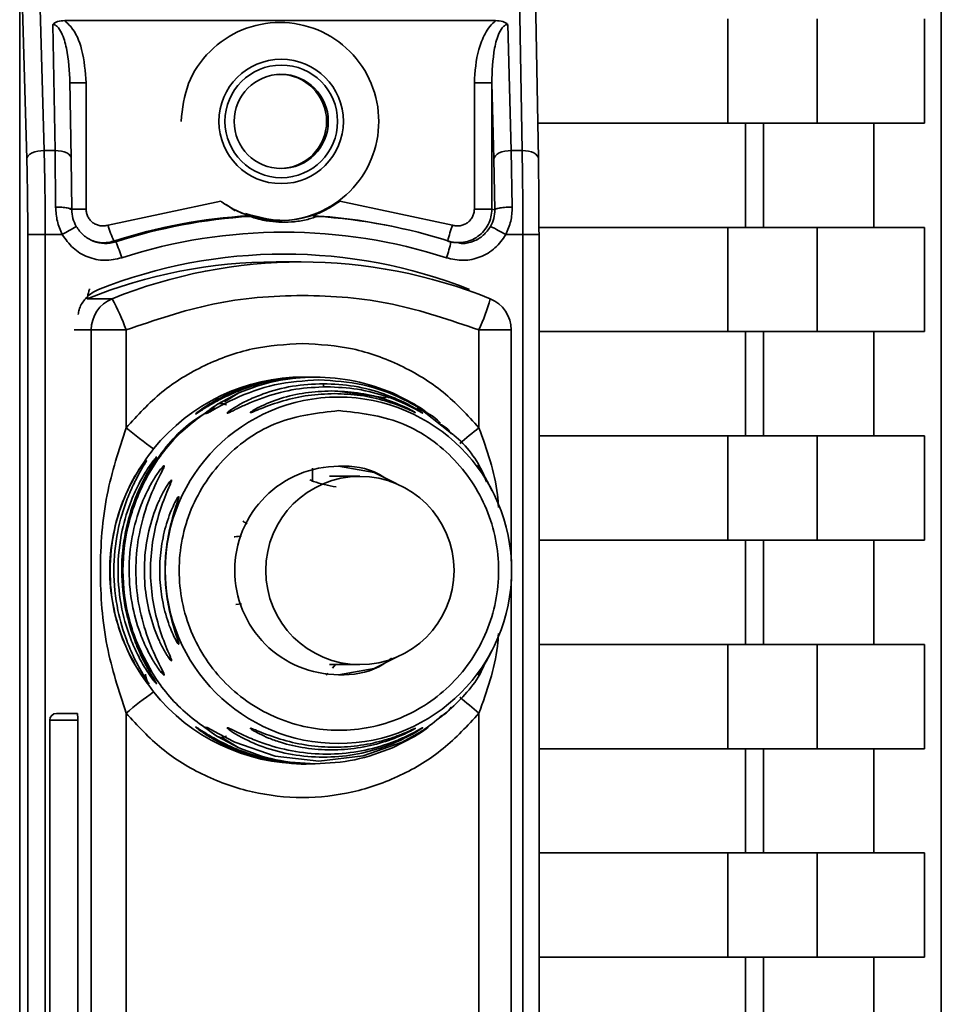
# Paper-space layout 'Blatt3' of a CAD drawing. Units: millimetres. Extents: x 0 to 8400, y 0 to 5940.
# Drawn here: x 3145 to 3223, y 3818 to 3902 of the extents above; entities that cross this region are included whole.
import ezdxf

# ---------------------------------------------------------------- set-up
doc = ezdxf.new("R2010")
doc.units = ezdxf.units.MM

psp = doc.layouts.new('Blatt3')

# ---------------------------------------------------------------- linework, layer by layer
at = {"color": 7, "linetype": 'Continuous', "lineweight": 35, "ltscale": 20}
for p, q in [((3222.918, 3944.45), (3222.918, 3620.446)), ((3146.041, 3914.735), (3146.703, 3890.832)), ((3186.888, 3914.735), (3187.31, 3890.832)), ((3144.624, 3739.856), (3144.624, 3911.899)), ((3145.228, 3890.117), (3144.624, 3911.899)), ((3188.689, 3890.143), (3188.303, 3912.059)), ((3148.456, 3901.868), (3185.057, 3901.868)), ((3204.789, 3902.02), (3204.789, 3893.163)), ((3212.359, 3902.02), (3212.359, 3893.163)), ((3221.492, 3902.019), (3221.492, 3893.162)), ((3147.626, 3890.832), (3147.437, 3901.536)), ((3186.09, 3901.536), (3186.387, 3890.832)), ((3149.006, 3890.143), (3148.889, 3896.742)), ((3150.263, 3896.58), (3150.263, 3885.855)), ((3183.249, 3885.855), (3183.249, 3896.58)), ((3184.732, 3885.855), (3184.732, 3896.58)), ((3184.732, 3896.58), (3184.911, 3890.117)), ((3188.636, 3893.163), (3206.287, 3893.163)), ((3204.789, 3893.163), (3188.636, 3893.163)), ((3206.287, 3893.163), (3206.287, 3884.306)), ((3207.801, 3884.306), (3207.801, 3893.163)), ((3217.195, 3893.162), (3221.492, 3893.162)), ((3217.195, 3893.162), (3217.195, 3884.306)), ((3147.626, 3890.832), (3146.703, 3890.832)), ((3147.68, 3886.025), (3147.626, 3890.832)), ((3186.387, 3890.832), (3186.468, 3886.025)), ((3186.387, 3890.832), (3187.31, 3890.832)), ((3149.005, 3890.117), (3149.006, 3890.143)), ((3149.005, 3890.117), (3149.053, 3885.792)), ((3184.911, 3890.117), (3184.986, 3885.792)), ((3188.689, 3890.117), (3188.689, 3890.143)), ((3152.129, 3884.495), (3161.7, 3886.531)), ((3171.813, 3886.531), (3181.383, 3884.495)), ((3184.986, 3885.792), (3184.732, 3885.855)), ((3164.183, 3885.236), (3164.101, 3885.292)), ((3169.522, 3885.292), (3169.869, 3885.236)), ((3177.38, 3884.146), (3177.176, 3884.193)), ((3188.739, 3884.306), (3204.789, 3884.306)), ((3204.789, 3884.306), (3204.789, 3875.449)), ((3212.359, 3884.306), (3212.359, 3875.449)), ((3221.492, 3884.305), (3221.492, 3875.448)), ((3145.311, 3883.689), (3145.311, 3768.066)), ((3146.794, 3883.689), (3146.794, 3768.066)), ((3146.794, 3883.689), (3148.236, 3883.689)), ((3185.928, 3883.689), (3187.37, 3883.689)), ((3187.37, 3768.066), (3187.37, 3883.689)), ((3188.742, 3768.066), (3188.742, 3883.689)), ((3152.623, 3883.136), (3152.794, 3883.072)), ((3181.258, 3883.072), (3181.939, 3882.976)), ((3181.444, 3883.019), (3181.259, 3883.072)), ((3168.533, 3881.365), (3166.4, 3881.364)), ((3152.482, 3878.237), (3150.349, 3878.237)), ((3150.698, 3776.167), (3150.698, 3875.588)), ((3153.665, 3867.285), (3153.665, 3875.588)), ((3183.642, 3867.285), (3183.642, 3875.588)), ((3186.385, 3875.588), (3186.387, 3875.588)), ((3186.387, 3855.943), (3186.387, 3875.588)), ((3188.742, 3875.449), (3206.287, 3875.449)), ((3204.789, 3875.449), (3188.742, 3875.449)), ((3206.287, 3875.449), (3206.287, 3866.592)), ((3207.801, 3866.592), (3207.801, 3875.449)), ((3217.195, 3875.448), (3221.492, 3875.448)), ((3217.195, 3875.448), (3217.195, 3866.591)), ((3169.053, 3871.592), (3168.763, 3871.592)), ((3169.727, 3871.592), (3169.371, 3871.592)), ((3161.424, 3869.275), (3163.228, 3870.237)), ((3176.285, 3870.238), (3178.168, 3869.275)), ((3188.742, 3866.592), (3204.789, 3866.592)), ((3204.789, 3866.592), (3204.789, 3857.735)), ((3212.359, 3866.592), (3212.359, 3857.735)), ((3221.492, 3866.591), (3221.492, 3857.734)), ((3173.521, 3863.161), (3170.938, 3863.161)), ((3184.426, 3862.579), (3184.356, 3862.715)), ((3184.576, 3862.288), (3184.467, 3862.5)), ((3184.758, 3861.937), (3184.576, 3862.288)), ((3188.742, 3857.735), (3206.287, 3857.735)), ((3204.789, 3857.735), (3188.742, 3857.735)), ((3206.287, 3857.735), (3206.287, 3848.877)), ((3207.801, 3848.877), (3207.801, 3857.735)), ((3217.195, 3857.734), (3221.492, 3857.734)), ((3217.195, 3857.734), (3217.195, 3848.877)), ((3186.387, 3797.372), (3186.387, 3854.385)), ((3163, 3852.268), (3163.454, 3852.333)), ((3188.742, 3848.877), (3204.789, 3848.877)), ((3204.789, 3848.877), (3204.789, 3840.02)), ((3212.359, 3848.877), (3212.359, 3840.02)), ((3221.492, 3848.876), (3221.492, 3840.019)), ((3184.47, 3847.834), (3184.579, 3848.045)), ((3184.604, 3848.093), (3184.761, 3848.397)), ((3184.42, 3847.758), (3184.21, 3847.346)), ((3170.664, 3846.271), (3170.8, 3846.424)), ((3170.941, 3847.161), (3173.524, 3847.161)), ((3171.19, 3846.866), (3171.452, 3847.161)), ((3183.738, 3846.635), (3183.716, 3846.542)), ((3153.665, 3808.714), (3153.665, 3843.042)), ((3183.642, 3808.714), (3183.642, 3843.042)), ((3147.177, 3842.449), (3147.177, 3809.306)), ((3149.553, 3842.449), (3149.553, 3809.306)), ((3163.229, 3840.09), (3161.424, 3841.053)), ((3178.168, 3841.053), (3176.286, 3840.09)), ((3188.742, 3840.02), (3206.287, 3840.02)), ((3204.789, 3840.02), (3188.742, 3840.02)), ((3206.287, 3840.02), (3206.287, 3831.163)), ((3207.801, 3831.163), (3207.801, 3840.02)), ((3217.195, 3840.019), (3221.492, 3840.019)), ((3217.195, 3840.019), (3217.195, 3831.163)), ((3168.769, 3838.735), (3169.059, 3838.735)), ((3169.377, 3838.735), (3169.733, 3838.735)), ((3188.742, 3831.163), (3204.789, 3831.163)), ((3204.789, 3831.163), (3204.789, 3822.306)), ((3212.359, 3831.163), (3212.359, 3822.306)), ((3221.492, 3831.162), (3221.492, 3822.305)), ((3188.742, 3822.306), (3206.287, 3822.306)), ((3204.789, 3822.306), (3188.742, 3822.306)), ((3206.287, 3822.306), (3206.287, 3813.449)), ((3207.801, 3813.449), (3207.801, 3822.306)), ((3217.195, 3822.305), (3221.492, 3822.305)), ((3217.195, 3822.305), (3217.195, 3813.448))]:
    psp.add_line(p, q, dxfattribs=at)
at = {"color": 1, "linetype": 'Continuous', "lineweight": 35, "ltscale": 20}
for p, q in [((3162.934, 3885.718), (3162.158, 3886.237)), ((3150.698, 3875.588), (3149.238, 3875.588)), ((3162.019, 3869.488), (3163.228, 3870.237)), ((3171.819, 3870.359), (3175.761, 3869.815)), ((3178.168, 3869.275), (3181.313, 3866.806)), ((3169.493, 3863.862), (3169.501, 3862.76)), ((3157.53, 3862.845), (3157.512, 3862.739)), ((3157.512, 3847.589), (3157.53, 3847.483)), ((3163.229, 3840.09), (3161.8, 3840.975))]:
    psp.add_line(p, q, dxfattribs=at)
at = {"color": 1, "linetype": 'Continuous', "lineweight": 35, "ltscale": 20, "flags": 128}
for points in [[(3150.263, 3896.58), (3149.987, 3896.58), (3149.724, 3896.58), (3149.483, 3896.58), (3149.274, 3896.58), (3149.105, 3896.58), (3148.982, 3896.58), (3148.91, 3896.58), (3148.892, 3896.58)], [(3149.006, 3890.143), (3148.986, 3890.256), (3148.912, 3890.39), (3148.788, 3890.513), (3148.618, 3890.621), (3148.408, 3890.71), (3148.166, 3890.776), (3147.902, 3890.817), (3147.626, 3890.832)], [(3188.689, 3890.143), (3188.669, 3890.256), (3188.596, 3890.39), (3188.472, 3890.513), (3188.301, 3890.621), (3188.091, 3890.71), (3187.85, 3890.776), (3187.586, 3890.817), (3187.31, 3890.832)], [(3148.891, 3885.855), (3148.91, 3885.855), (3148.982, 3885.855), (3149.105, 3885.855), (3149.274, 3885.855), (3149.483, 3885.855), (3149.724, 3885.855), (3149.987, 3885.855), (3150.263, 3885.855)], [(3188.742, 3883.689), (3188.723, 3883.689), (3188.651, 3883.689), (3188.528, 3883.689), (3188.359, 3883.689), (3188.15, 3883.689), (3187.909, 3883.689), (3187.646, 3883.689), (3187.37, 3883.689)], [(3186.387, 3875.588), (3186.352, 3875.588), (3186.21, 3875.588), (3185.966, 3875.588), (3185.628, 3875.588), (3185.209, 3875.588), (3184.726, 3875.588), (3184.197, 3875.588), (3183.642, 3875.588)], [(3149.553, 3842.449), (3148.672, 3842.449), (3147.911, 3842.449), (3147.387, 3842.449), (3147.179, 3842.449), (3147.177, 3842.449)]]:
    psp.add_lwpolyline(points, dxfattribs=at)
at = {"color": 7, "linetype": 'Continuous', "lineweight": 35, "ltscale": 20, "flags": 128}
for points in [[(3183.249, 3896.58), (3183.527, 3896.58), (3183.797, 3896.58), (3184.048, 3896.58), (3184.27, 3896.58), (3184.456, 3896.58), (3184.599, 3896.58), (3184.692, 3896.58), (3184.732, 3896.58)], [(3212.359, 3893.163), (3212.087, 3893.163), (3211.565, 3893.163), (3210.813, 3893.163), (3209.857, 3893.163), (3208.735, 3893.163), (3207.485, 3893.163), (3206.153, 3893.163), (3204.789, 3893.163)], [(3207.801, 3893.163), (3207.746, 3893.163), (3207.641, 3893.163), (3207.491, 3893.163), (3207.3, 3893.163), (3207.075, 3893.163), (3206.826, 3893.163), (3206.56, 3893.163), (3206.287, 3893.163)], [(3207.801, 3893.163), (3209.464, 3893.163), (3210.988, 3893.163), (3212.372, 3893.163), (3213.617, 3893.163), (3214.721, 3893.162), (3215.686, 3893.162), (3216.51, 3893.162), (3217.195, 3893.162)], [(3212.359, 3893.163), (3213.973, 3893.163), (3215.453, 3893.163), (3216.797, 3893.163), (3218.006, 3893.163), (3219.08, 3893.162), (3220.02, 3893.162), (3220.823, 3893.162), (3221.492, 3893.162)], [(3145.228, 3890.117), (3145.267, 3890.256), (3145.358, 3890.39), (3145.499, 3890.513), (3145.684, 3890.621), (3145.906, 3890.71), (3146.156, 3890.776), (3146.425, 3890.817), (3146.703, 3890.832)], [(3184.911, 3890.117), (3184.95, 3890.256), (3185.042, 3890.39), (3185.183, 3890.513), (3185.367, 3890.621), (3185.589, 3890.71), (3185.84, 3890.776), (3186.109, 3890.817), (3186.387, 3890.832)], [(3183.249, 3885.855), (3183.527, 3885.855), (3183.797, 3885.855), (3184.048, 3885.855), (3184.27, 3885.855), (3184.456, 3885.855), (3184.599, 3885.855), (3184.692, 3885.855), (3184.732, 3885.855)], [(3212.359, 3884.306), (3212.087, 3884.306), (3211.565, 3884.306), (3210.813, 3884.306), (3209.857, 3884.306), (3208.735, 3884.306), (3207.485, 3884.306), (3206.153, 3884.306), (3204.789, 3884.306)], [(3221.492, 3884.305), (3220.823, 3884.305), (3220.02, 3884.305), (3219.08, 3884.305), (3218.006, 3884.305), (3216.797, 3884.306), (3215.453, 3884.306), (3213.973, 3884.306), (3212.359, 3884.306)], [(3145.311, 3883.689), (3145.351, 3883.689), (3145.444, 3883.689), (3145.586, 3883.689), (3145.772, 3883.689), (3145.995, 3883.689), (3146.246, 3883.689), (3146.516, 3883.689), (3146.794, 3883.689)], [(3153.665, 3875.588), (3153.106, 3875.588), (3152.564, 3875.588), (3152.06, 3875.588), (3151.614, 3875.588), (3151.241, 3875.588), (3150.958, 3875.588), (3150.775, 3875.588), (3150.698, 3875.588)], [(3212.359, 3875.449), (3212.087, 3875.449), (3211.565, 3875.449), (3210.813, 3875.449), (3209.857, 3875.449), (3208.735, 3875.449), (3207.485, 3875.449), (3206.153, 3875.449), (3204.789, 3875.449)], [(3207.801, 3875.449), (3207.746, 3875.449), (3207.641, 3875.449), (3207.491, 3875.449), (3207.3, 3875.449), (3207.075, 3875.449), (3206.826, 3875.449), (3206.56, 3875.449), (3206.287, 3875.449)], [(3207.801, 3875.449), (3209.464, 3875.449), (3210.988, 3875.449), (3212.372, 3875.448), (3213.617, 3875.448), (3214.721, 3875.448), (3215.686, 3875.448), (3216.51, 3875.448), (3217.195, 3875.448)], [(3212.359, 3875.449), (3213.973, 3875.449), (3215.453, 3875.449), (3216.797, 3875.448), (3218.006, 3875.448), (3219.08, 3875.448), (3220.02, 3875.448), (3220.823, 3875.448), (3221.492, 3875.448)], [(3212.359, 3866.592), (3212.087, 3866.592), (3211.565, 3866.592), (3210.813, 3866.592), (3209.857, 3866.592), (3208.735, 3866.592), (3207.485, 3866.592), (3206.153, 3866.592), (3204.789, 3866.592)], [(3221.492, 3866.591), (3220.823, 3866.591), (3220.02, 3866.591), (3219.08, 3866.591), (3218.006, 3866.591), (3216.797, 3866.591), (3215.453, 3866.591), (3213.973, 3866.592), (3212.359, 3866.592)], [(3176.6, 3862.545), (3174.734, 3863.487), (3171.707, 3864.021), (3171.706, 3864.021)], [(3212.359, 3857.735), (3212.087, 3857.735), (3211.565, 3857.735), (3210.813, 3857.735), (3209.857, 3857.735), (3208.735, 3857.735), (3207.485, 3857.735), (3206.153, 3857.735), (3204.789, 3857.735)], [(3207.801, 3857.735), (3207.746, 3857.735), (3207.641, 3857.735), (3207.491, 3857.735), (3207.3, 3857.735), (3207.075, 3857.735), (3206.826, 3857.735), (3206.56, 3857.735), (3206.287, 3857.735)], [(3207.801, 3857.735), (3209.464, 3857.734), (3210.988, 3857.734), (3212.372, 3857.734), (3213.617, 3857.734), (3214.721, 3857.734), (3215.686, 3857.734), (3216.51, 3857.734), (3217.195, 3857.734)], [(3212.359, 3857.735), (3213.973, 3857.734), (3215.453, 3857.734), (3216.797, 3857.734), (3218.006, 3857.734), (3219.08, 3857.734), (3220.02, 3857.734), (3220.823, 3857.734), (3221.492, 3857.734)], [(3212.359, 3848.877), (3212.087, 3848.877), (3211.565, 3848.877), (3210.813, 3848.877), (3209.857, 3848.877), (3208.735, 3848.877), (3207.485, 3848.877), (3206.153, 3848.877), (3204.789, 3848.877)], [(3221.492, 3848.876), (3220.823, 3848.877), (3220.02, 3848.877), (3219.08, 3848.877), (3218.006, 3848.877), (3216.797, 3848.877), (3215.453, 3848.877), (3213.973, 3848.877), (3212.359, 3848.877)], [(3171.707, 3846.307), (3174.734, 3846.841), (3176.578, 3847.769)], [(3149.53, 3843.02), (3148.87, 3843.02), (3148.299, 3843.02), (3147.906, 3843.02), (3147.75, 3843.02), (3147.749, 3843.02)], [(3160.422, 3841.85), (3160.561, 3841.811), (3160.931, 3841.611), (3161.478, 3841.305), (3162.9, 3840.581), (3166.338, 3839.397), (3170.046, 3838.975), (3173.791, 3839.409), (3177.112, 3840.581), (3178.461, 3841.305), (3178.957, 3841.611), (3179.266, 3841.811), (3179.339, 3841.85), (3179.155, 3841.708), (3178.746, 3841.422), (3178.168, 3841.052), (3178.168, 3841.052)], [(3212.359, 3840.02), (3212.087, 3840.02), (3211.565, 3840.02), (3210.813, 3840.02), (3209.857, 3840.02), (3208.735, 3840.02), (3207.485, 3840.02), (3206.153, 3840.02), (3204.789, 3840.02)], [(3207.801, 3840.02), (3207.746, 3840.02), (3207.641, 3840.02), (3207.491, 3840.02), (3207.3, 3840.02), (3207.075, 3840.02), (3206.826, 3840.02), (3206.56, 3840.02), (3206.287, 3840.02)], [(3207.801, 3840.02), (3209.464, 3840.02), (3210.988, 3840.02), (3212.372, 3840.02), (3213.617, 3840.02), (3214.721, 3840.02), (3215.686, 3840.02), (3216.51, 3840.019), (3217.195, 3840.019)], [(3212.359, 3840.02), (3213.973, 3840.02), (3215.453, 3840.02), (3216.797, 3840.02), (3218.006, 3840.02), (3219.08, 3840.02), (3220.02, 3840.02), (3220.823, 3840.019), (3221.492, 3840.019)], [(3212.359, 3831.163), (3212.087, 3831.163), (3211.565, 3831.163), (3210.813, 3831.163), (3209.857, 3831.163), (3208.735, 3831.163), (3207.485, 3831.163), (3206.153, 3831.163), (3204.789, 3831.163)], [(3221.492, 3831.162), (3220.823, 3831.162), (3220.02, 3831.162), (3219.08, 3831.162), (3218.006, 3831.163), (3216.797, 3831.163), (3215.453, 3831.163), (3213.973, 3831.163), (3212.359, 3831.163)], [(3212.359, 3822.306), (3212.087, 3822.306), (3211.565, 3822.306), (3210.813, 3822.306), (3209.857, 3822.306), (3208.735, 3822.306), (3207.485, 3822.306), (3206.153, 3822.306), (3204.789, 3822.306)], [(3207.801, 3822.306), (3207.746, 3822.306), (3207.641, 3822.306), (3207.491, 3822.306), (3207.3, 3822.306), (3207.075, 3822.306), (3206.826, 3822.306), (3206.56, 3822.306), (3206.287, 3822.306)], [(3207.801, 3822.306), (3209.464, 3822.306), (3210.988, 3822.306), (3212.372, 3822.306), (3213.617, 3822.305), (3214.721, 3822.305), (3215.686, 3822.305), (3216.51, 3822.305), (3217.195, 3822.305)], [(3212.359, 3822.306), (3213.973, 3822.306), (3215.453, 3822.306), (3216.797, 3822.306), (3218.006, 3822.305), (3219.08, 3822.305), (3220.02, 3822.305), (3220.823, 3822.305), (3221.492, 3822.305)]]:
    psp.add_lwpolyline(points, dxfattribs=at)
at = {"color": 7, "linetype": 'Continuous', "lineweight": 35, "ltscale": 400}
for centre, radius in [((3166.84, 3893.303), 5.284), ((3166.845, 3893.304), 4.783), ((3166.845, 3893.304), 3.998), ((3171.7, 3855.172), 14.714), ((3173.524, 3855.157), 7.996)]:
    psp.add_circle(centre, radius, dxfattribs=at)
for centre, radius, start, end in [((3166.698, 3893.306), 4, 270.03085, 89.98041), ((3166.756, 3893.437), 8.56, 243.64359, 306.20941), ((3166.812, 3839.231), 46.141, 93.3684, 107.90919), ((3167.027, 3839.231), 46.094, 93.53638, 107.98567), ((3166.812, 3839.232), 46.14, 77.01261, 86.63174), ((3167.026, 3839.231), 46.094, 72.01433, 86.46362), ((3140.289, 3898.542), 16.846, 298.14745, 302.84108), ((3161.959, 3887.3), 10.222, 195.92409, 204.03859), ((3175.06, 3865.072), 21.556, 59.7258, 63.65001), ((3167.082, 3839.23), 44.665, 72.0141, 107.98594), ((3143.458, 3878.893), 10.228, 16.00173, 24.11172), ((3172.075, 3884.938), 9.371, 339.86721, 348.51015), ((3167.082, 3839.227), 42.805, 68.38883, 111.61117), ((3166.408, 3838.569), 42.795, 90.01173, 112.04044), ((3168.541, 3838.571), 42.794, 67.95928, 112.04072), ((3153.555, 3875.589), 2.857, 112.05385, 180.01152), ((3134.156, 3868.464), 20.769, 20.06121, 28.06995), ((3166.638, 3883.239), 18.646, 335.77714, 344.4405), ((3183.53, 3875.588), 2.857, 0.00002, 67.9603), ((3168.767, 3855.181), 16.411, 90.01667, 141.08658), ((3174.505, 3891.944), 32.285, 229.79726, 235.02365), ((3159.435, 3860.832), 1.424, 154.6625, 179.80353), ((3159.435, 3849.496), 1.424, 180.19651, 205.33757), ((3156.747, 3846.357), 1.429, 179.998, 215.92662), ((3174.515, 3818.371), 32.302, 124.97837, 130.2021), ((3168.767, 3855.146), 16.411, 218.91269, 270.00656), ((3147.749, 3842.449), 0.571, 90.00002, 180.00002), ((3145.901, 3842.592), 3.655, 357.76343, 6.73732)]:
    psp.add_arc(centre, radius, start, end, dxfattribs=at)
at = {"color": 1, "linetype": 'Continuous', "lineweight": 35, "ltscale": 400}
for centre, radius, start, end in [((3192.99, 3880.424), 12.3, 160.66793, 167.14505), ((3169.054, 3870.725), 1.394, 359.91003, 12.41707), ((3231.799, 3807.445), 76.811, 128.82531, 130.40738), ((3158.093, 3863.266), 1.429, 146.08631, 167.19615), ((3158.765, 3862.13), 1.427, 149.91602, 168.54235), ((3158.766, 3848.198), 1.428, 193.68296, 210.08285), ((3158.093, 3847.062), 1.429, 195.80357, 213.91171), ((3230.187, 3900.937), 74.286, 229.57555, 231.20241)]:
    psp.add_arc(centre, radius, start, end, dxfattribs=at)
at = {"color": 7, "linetype": 'Continuous', "lineweight": 35, "ltscale": 20}
for points, knots in [([(3148.456, 3901.868), (3148.248, 3901.856), (3147.953, 3901.839), (3147.613, 3901.693), (3147.495, 3901.588), (3147.437, 3901.536)], [0, 0, 0, 0, 0.5472315, 0.7792611, 1, 1, 1, 1]), ([(3148.456, 3901.868), (3148.63, 3901.704), (3149.329, 3901.049), (3150.075, 3899.198), (3150.195, 3897.532), (3150.263, 3896.58)], [0, 0, 0, 0, 0.124893, 0.499571, 1, 1, 1, 1]), ([(3183.249, 3896.58), (3183.31, 3897.542), (3183.402, 3898.986), (3184.026, 3900.555), (3184.526, 3901.38), (3184.88, 3901.706), (3185.057, 3901.868)], [0, 0, 0, 0, 0.499637, 0.749796, 0.875306, 1, 1, 1, 1]), ([(3186.09, 3901.536), (3186.03, 3901.588), (3185.907, 3901.693), (3185.56, 3901.839), (3185.264, 3901.856), (3185.057, 3901.868)], [0, 0, 0, 0, 0.22074, 0.452769, 1, 1, 1, 1]), ([(3148.891, 3896.58), (3148.843, 3897.57), (3148.772, 3899.019), (3148.315, 3900.622), (3147.93, 3901.284), (3147.667, 3901.481), (3147.533, 3901.53), (3147.469, 3901.534), (3147.437, 3901.536)], [0, 0, 0, 0, 0.551782, 0.806789, 0.923464, 0.964963, 0.982953, 1, 1, 1, 1]), ([(3186.09, 3901.536), (3186.059, 3901.534), (3185.994, 3901.53), (3185.861, 3901.481), (3185.602, 3901.284), (3185.23, 3900.622), (3184.804, 3899.019), (3184.761, 3897.57), (3184.732, 3896.58)], [0, 0, 0, 0, 0.017048, 0.035041, 0.076543, 0.193208, 0.448227, 1, 1, 1, 1]), ([(3146.794, 3883.689), (3146.79, 3884.928), (3146.782, 3887.434), (3146.73, 3889.691), (3146.703, 3890.832)], [0, 0, 0, 0, 0.49416, 1, 1, 1, 1]), ([(3187.31, 3890.832), (3187.327, 3889.691), (3187.362, 3887.434), (3187.367, 3884.928), (3187.37, 3883.689)], [0, 0, 0, 0, 0.50584, 1, 1, 1, 1]), ([(3145.311, 3883.689), (3145.307, 3884.817), (3145.3, 3887.073), (3145.252, 3889.103), (3145.228, 3890.117)], [0, 0, 0, 0, 0.5, 1, 1, 1, 1]), ([(3188.689, 3890.117), (3188.704, 3889.103), (3188.735, 3887.073), (3188.739, 3884.817), (3188.742, 3883.689)], [0, 0, 0, 0, 0.5, 1, 1, 1, 1]), ([(3164.101, 3885.292), (3164.093, 3885.295), (3164.073, 3885.302), (3163.904, 3885.362), (3163.478, 3885.521), (3162.74, 3885.855), (3162.087, 3886.251), (3161.742, 3886.5), (3161.7, 3886.531)], [0, 0, 0, 0, 0.062478, 0.142338, 0.28745, 0.602555, 0.951596, 1, 1, 1, 1]), ([(3171.813, 3886.531), (3171.505, 3886.321), (3170.875, 3885.892), (3170.145, 3885.551), (3169.717, 3885.376), (3169.56, 3885.314), (3169.519, 3885.294), (3169.522, 3885.292), (3169.522, 3885.292)], [0, 0, 0, 0, 0.349179, 0.714115, 0.818919, 0.924664, 0.984694, 1, 1, 1, 1]), ([(3148.236, 3883.689), (3148.077, 3884.062), (3147.756, 3884.813), (3147.706, 3885.619), (3147.68, 3886.025)], [0, 0, 0, 0, 0.497024, 1, 1, 1, 1]), ([(3147.68, 3886.025), (3147.858, 3886.022), (3148.132, 3886.017), (3148.456, 3885.987), (3148.677, 3885.957), (3148.852, 3885.92), (3149.019, 3885.866), (3149.039, 3885.821), (3149.053, 3885.792)], [0, 0, 0, 0, 0.2395754, 0.3684368, 0.5, 0.6315632, 0.7604246, 1, 1, 1, 1]), ([(3149.053, 3885.792), (3149.07, 3885.548), (3149.105, 3885.062), (3149.318, 3884.613), (3149.425, 3884.389)], [0, 0, 0, 0, 0.502317, 1, 1, 1, 1]), ([(3152.129, 3884.495), (3152.018, 3884.468), (3151.8, 3884.414), (3151.461, 3884.433), (3151.138, 3884.523), (3150.843, 3884.689), (3150.595, 3884.92), (3150.407, 3885.201), (3150.286, 3885.519), (3150.271, 3885.743), (3150.263, 3885.855)], [0, 0, 0, 0, 0.1271567, 0.2499124, 0.3749439, 0.4999367, 0.6249579, 0.7499699, 0.8749795, 1, 1, 1, 1]), ([(3183.249, 3885.855), (3183.241, 3885.74), (3183.226, 3885.516), (3183.103, 3885.199), (3182.918, 3884.919), (3182.669, 3884.689), (3182.374, 3884.523), (3182.049, 3884.432), (3181.71, 3884.414), (3181.492, 3884.468), (3181.383, 3884.495)], [0, 0, 0, 0, 0.127513, 0.250222, 0.375238, 0.500192, 0.625202, 0.750166, 0.875093, 1, 1, 1, 1]), ([(3184.986, 3885.792), (3184.973, 3885.548), (3184.946, 3885.062), (3184.734, 3884.613), (3184.628, 3884.389)], [0, 0, 0, 0, 0.502317, 1, 1, 1, 1]), ([(3184.986, 3885.792), (3185.013, 3885.821), (3185.055, 3885.866), (3185.247, 3885.92), (3185.44, 3885.957), (3185.675, 3885.987), (3186.013, 3886.017), (3186.289, 3886.022), (3186.468, 3886.025)], [0, 0, 0, 0, 0.239575, 0.368437, 0.5, 0.631563, 0.760425, 1, 1, 1, 1]), ([(3185.928, 3883.689), (3186.086, 3884.062), (3186.406, 3884.813), (3186.447, 3885.619), (3186.468, 3886.025)], [0, 0, 0, 0, 0.4970236, 1, 1, 1, 1]), ([(3169.869, 3885.236), (3169.866, 3885.233), (3169.861, 3885.227), (3169.759, 3885.186), (3169.518, 3885.101), (3168.921, 3884.927), (3167.67, 3884.703), (3166.341, 3884.73), (3165.229, 3884.929), (3164.73, 3885.058), (3164.395, 3885.162), (3164.242, 3885.215), (3164.188, 3885.234), (3164.184, 3885.236), (3164.183, 3885.236)], [0, 0, 0, 0, 0.02932, 0.058504, 0.106472, 0.190697, 0.366699, 0.680965, 0.771085, 0.877596, 0.919577, 0.961903, 0.990987, 1, 1, 1, 1]), ([(3149.425, 3884.389), (3149.612, 3884.117), (3149.988, 3883.572), (3150.579, 3883.276), (3150.874, 3883.128)], [0, 0, 0, 0, 0.500002, 1, 1, 1, 1]), ([(3153.29, 3881.713), (3152.809, 3881.61), (3151.846, 3881.403), (3150.382, 3881.725), (3149.087, 3882.482), (3148.52, 3883.287), (3148.236, 3883.689)], [0, 0, 0, 0, 0.250001, 0.5, 0.75, 1, 1, 1, 1]), ([(3185.928, 3883.689), (3185.644, 3883.287), (3185.076, 3882.482), (3183.782, 3881.725), (3182.317, 3881.403), (3181.355, 3881.61), (3180.874, 3881.713)], [0, 0, 0, 0, 0.25, 0.5, 0.749999, 1, 1, 1, 1]), ([(3181.674, 3883.007), (3181.668, 3883.007), (3181.44, 3882.998), (3181.217, 3883.068), (3181, 3883.136)], [0, 0, 0, 0, 0.023721, 1, 1, 1, 1]), ([(3149.605, 3876.91), (3149.622, 3877.046), (3149.679, 3877.501), (3150.108, 3878.18), (3150.71, 3878.744), (3151.159, 3878.95), (3151.316, 3879.023)], [0, 0, 0, 0, 0.143334, 0.480524, 0.817689, 1, 1, 1, 1]), ([(3169.374, 3871.592), (3168.228, 3871.524), (3166.182, 3871.402), (3163.696, 3870.63), (3161.999, 3869.883), (3160.807, 3869.234), (3160.036, 3868.747), (3159.669, 3868.51), (3159.54, 3868.436), (3159.604, 3868.496), (3159.637, 3868.525)], [0, 0, 0, 0, 0.269934, 0.481955, 0.610287, 0.719643, 0.834066, 0.889958, 0.944929, 1, 1, 1, 1]), ([(3163.228, 3870.237), (3164.26, 3870.628), (3166.327, 3871.41), (3168.594, 3871.532), (3169.73, 3871.592)], [0, 0, 0, 0, 0.4989763, 1, 1, 1, 1]), ([(3169.73, 3871.592), (3170.866, 3871.532), (3173.134, 3871.41), (3175.236, 3870.628), (3176.285, 3870.238)], [0, 0, 0, 0, 0.501024, 1, 1, 1, 1]), ([(3170.046, 3871.353), (3168.781, 3871.269), (3166.298, 3871.105), (3163.364, 3870.018), (3161.645, 3869.122), (3160.904, 3868.7), (3160.51, 3868.481), (3160.452, 3868.479), (3160.422, 3868.478)], [0, 0, 0, 0, 0.319538, 0.627237, 0.780387, 0.857999, 0.92816, 1, 1, 1, 1]), ([(3170.707, 3870.765), (3169.825, 3870.723), (3168.065, 3870.639), (3165.905, 3870.069), (3164.345, 3869.481), (3163.316, 3869.013), (3162.651, 3868.679), (3162.33, 3868.532), (3162.224, 3868.505), (3162.277, 3868.579), (3162.534, 3868.784), (3163.143, 3869.176), (3164.126, 3869.688), (3165.646, 3870.312), (3167.781, 3870.896), (3169.536, 3870.982), (3170.415, 3871.025)], [0, 0, 0, 0, 0.128032, 0.255539, 0.323052, 0.381047, 0.441374, 0.470867, 0.499905, 0.529, 0.55855, 0.619036, 0.676904, 0.744733, 0.872147, 1, 1, 1, 1]), ([(3178.168, 3869.275), (3178.371, 3869.148), (3178.771, 3868.896), (3179.19, 3868.597), (3179.384, 3868.446), (3179.306, 3868.489), (3178.989, 3868.697), (3178.311, 3869.124), (3176.673, 3870.019), (3173.782, 3871.107), (3171.303, 3871.27), (3170.046, 3871.353)], [0, 0, 0, 0, 0.061862, 0.1220109, 0.1810054, 0.2397534, 0.2972914, 0.360811, 0.4862832, 0.7392622, 1, 1, 1, 1]), ([(3170.415, 3871.025), (3171.296, 3870.982), (3173.054, 3870.896), (3175.215, 3870.312), (3176.777, 3869.688), (3177.81, 3869.176), (3178.474, 3868.785), (3178.791, 3868.579), (3178.892, 3868.505), (3178.833, 3868.532), (3178.573, 3868.679), (3177.949, 3869.023), (3176.964, 3869.491), (3175.448, 3870.076), (3173.345, 3870.639), (3171.588, 3870.723), (3170.707, 3870.765)], [0, 0, 0, 0, 0.127846, 0.255265, 0.323105, 0.380953, 0.441452, 0.471007, 0.500075, 0.529147, 0.55864, 0.618954, 0.6811, 0.744454, 0.871964, 1, 1, 1, 1]), ([(3171.364, 3870.182), (3170.619, 3870.15), (3169.134, 3870.088), (3166.993, 3869.605), (3165.376, 3869.025), (3164.556, 3868.68), (3164.289, 3868.58), (3164.193, 3868.56), (3164.237, 3868.603), (3164.259, 3868.624)], [0, 0, 0, 0, 0.243131, 0.484918, 0.721166, 0.835181, 0.891051, 0.946054, 1, 1, 1, 1]), ([(3171.104, 3870.413), (3171.848, 3870.38), (3173.332, 3870.315), (3175.471, 3869.811), (3177.095, 3869.18), (3177.913, 3868.766), (3178.182, 3868.616), (3178.263, 3868.564), (3178.218, 3868.578), (3177.997, 3868.68), (3177.254, 3869.024), (3175.694, 3869.605), (3173.589, 3870.087), (3172.107, 3870.15), (3171.364, 3870.182)], [0, 0, 0, 0, 0.128278, 0.255987, 0.381042, 0.441461, 0.471552, 0.50006, 0.528635, 0.55861, 0.618871, 0.743738, 0.87153, 1, 1, 1, 1]), ([(3161.424, 3841.052), (3160.262, 3841.867), (3157.938, 3843.495), (3155.392, 3846.965), (3153.764, 3850.915), (3153.214, 3855.164), (3153.764, 3859.413), (3155.392, 3863.362), (3157.938, 3866.833), (3160.262, 3868.461), (3161.424, 3869.275)], [0, 0, 0, 0, 0.125, 0.25, 0.375, 0.5, 0.625, 0.75, 0.875, 1, 1, 1, 1]), ([(3161.424, 3869.275), (3161.478, 3869.297), (3161.586, 3869.341), (3161.775, 3869.349), (3161.976, 3869.317), (3162.114, 3869.258), (3162.182, 3869.229)], [0, 0, 0, 0, 0.247776, 0.499997, 0.752219, 1, 1, 1, 1]), ([(3153.665, 3843.042), (3153.053, 3844.924), (3151.774, 3848.858), (3151.335, 3855.163), (3151.774, 3861.469), (3153.053, 3865.403), (3153.665, 3867.285)], [0, 0, 0, 0, 0.239134, 0.499997, 0.760845, 1, 1, 1, 1]), ([(3181.277, 3866.773), (3181.189, 3866.909), (3180.955, 3867.27), (3180.566, 3867.467), (3180.323, 3867.589)], [0, 0, 0, 0, 0.376527, 1, 1, 1, 1]), ([(3181.313, 3866.806), (3181.375, 3866.758), (3182.55, 3865.845), (3183.615, 3864.397), (3184.212, 3862.886), (3184.29, 3862.687)], [0, 0, 0, 0, 0.045811, 0.87423, 1, 1, 1, 1]), ([(3155.998, 3844.838), (3155.44, 3845.6), (3154.321, 3847.131), (3153.374, 3849.245), (3152.813, 3850.999), (3152.405, 3852.801), (3152.187, 3855.164), (3152.448, 3858), (3153.183, 3860.66), (3154.321, 3863.195), (3155.44, 3864.727), (3155.998, 3865.49)], [0, 0, 0, 0, 0.124548, 0.249945, 0.312792, 0.37549, 0.500059, 0.624612, 0.750032, 0.875435, 1, 1, 1, 1]), ([(3156.263, 3845.519), (3156.241, 3845.537), (3156.196, 3845.572), (3155.918, 3845.916), (3155.393, 3846.66), (3154.72, 3847.824), (3153.932, 3849.543), (3153.188, 3851.999), (3152.86, 3855.204), (3153.194, 3858.356), (3153.951, 3860.831), (3154.722, 3862.506), (3155.399, 3863.675), (3155.914, 3864.407), (3156.199, 3864.759), (3156.242, 3864.792), (3156.263, 3864.809)], [0, 0, 0, 0, 0.029005, 0.058589, 0.118059, 0.180326, 0.243285, 0.362059, 0.499976, 0.642947, 0.754959, 0.822883, 0.880704, 0.941255, 0.971284, 1, 1, 1, 1]), ([(3155.589, 3845.519), (3155.567, 3845.536), (3155.522, 3845.572), (3155.244, 3845.916), (3154.719, 3846.66), (3154.047, 3847.824), (3153.258, 3849.543), (3152.514, 3851.998), (3152.186, 3855.204), (3152.52, 3858.355), (3153.279, 3860.834), (3154.045, 3862.5), (3154.736, 3863.696), (3155.111, 3864.213), (3155.303, 3864.477)], [0, 0, 0, 0, 0.030815, 0.062245, 0.125427, 0.191581, 0.258469, 0.384655, 0.531181, 0.683074, 0.802077, 0.874241, 0.93567, 1, 1, 1, 1]), ([(3155.414, 3864.488), (3155.412, 3864.485), (3155.313, 3864.319), (3154.908, 3863.665), (3154.318, 3862.555), (3153.561, 3860.834), (3152.83, 3858.355), (3152.506, 3855.124), (3152.834, 3851.969), (3153.562, 3849.499), (3154.297, 3847.814), (3154.901, 3846.673), (3155.311, 3846.012), (3155.412, 3845.843), (3155.414, 3845.84)], [0, 0, 0, 0, 0.001325, 0.068507, 0.13459, 0.206505, 0.344174, 0.500019, 0.661537, 0.788117, 0.864856, 0.930191, 0.998603, 1, 1, 1, 1]), ([(3156.088, 3864.488), (3156.086, 3864.485), (3155.987, 3864.32), (3155.581, 3863.665), (3154.992, 3862.555), (3154.234, 3860.834), (3153.504, 3858.355), (3153.179, 3855.124), (3153.508, 3851.97), (3154.236, 3849.499), (3154.971, 3847.814), (3155.575, 3846.673), (3155.984, 3846.012), (3156.085, 3845.843), (3156.087, 3845.84)], [0, 0, 0, 0, 0.001325, 0.068507, 0.13459, 0.206505, 0.344174, 0.500019, 0.661537, 0.788117, 0.864856, 0.930191, 0.998603, 1, 1, 1, 1]), ([(3156.907, 3846.265), (3156.888, 3846.267), (3156.849, 3846.272), (3156.663, 3846.479), (3156.412, 3846.809), (3156.032, 3847.374), (3155.508, 3848.289), (3154.8, 3849.864), (3154.114, 3852.185), (3153.823, 3855.06), (3154.095, 3858.035), (3154.759, 3860.373), (3155.508, 3862.038), (3156.032, 3862.953), (3156.411, 3863.518), (3156.663, 3863.849), (3156.849, 3864.057), (3156.888, 3864.061), (3156.907, 3864.063)], [0, 0, 0, 0, 0.029063, 0.058528, 0.087402, 0.119148, 0.176799, 0.244813, 0.358341, 0.499993, 0.627767, 0.755154, 0.823236, 0.880806, 0.912474, 0.941457, 0.970917, 1, 1, 1, 1]), ([(3176.214, 3847.708), (3175.862, 3847.447), (3174.577, 3846.498), (3171.712, 3846.123), (3168.274, 3846.756), (3165.318, 3848.742), (3163.352, 3851.686), (3162.66, 3855.164), (3163.352, 3858.643), (3165.318, 3861.587), (3168.275, 3863.574), (3171.709, 3864.201), (3174.518, 3863.851), (3175.755, 3862.947), (3176.058, 3862.725)], [0, 0, 0, 0, 0.035347, 0.128786, 0.222225, 0.315665, 0.409104, 0.502543, 0.595982, 0.689421, 0.78286, 0.8763, 0.969739, 1, 1, 1, 1]), ([(3183.757, 3863.735), (3183.752, 3863.744), (3183.669, 3863.883), (3183.587, 3863.998), (3183.523, 3864.1), (3183.584, 3864.012), (3183.787, 3863.7), (3184.106, 3863.2), (3184.349, 3862.709), (3184.416, 3862.575)], [0, 0, 0, 0, 0.010101, 0.155609, 0.298967, 0.44259, 0.588501, 0.887209, 1, 1, 1, 1]), ([(3156.766, 3863.697), (3156.765, 3863.695), (3156.685, 3863.52), (3156.184, 3862.569), (3155.345, 3860.625), (3154.652, 3857.95), (3154.416, 3855.164), (3154.652, 3852.378), (3155.346, 3849.702), (3156.184, 3847.759), (3156.685, 3846.807), (3156.765, 3846.633), (3156.766, 3846.631)], [0, 0, 0, 0, 0.000716, 0.069325, 0.210968, 0.355237, 0.500005, 0.644778, 0.78909, 0.930721, 0.999296, 1, 1, 1, 1]), ([(3183.714, 3863.79), (3183.72, 3863.77), (3183.729, 3863.742), (3183.745, 3863.649), (3183.749, 3863.626)], [0, 0, 0, 0, 0.743222, 1, 1, 1, 1]), ([(3183.757, 3863.736), (3183.749, 3863.749), (3183.72, 3863.796), (3183.721, 3863.789), (3183.721, 3863.784)], [0, 0, 0, 0, 0.275925, 1, 1, 1, 1]), ([(3157.53, 3847.483), (3157.515, 3847.483), (3157.484, 3847.484), (3157.342, 3847.659), (3157.151, 3847.941), (3156.86, 3848.429), (3156.456, 3849.219), (3155.874, 3850.661), (3155.353, 3852.681), (3155.147, 3855.164), (3155.353, 3857.646), (3155.874, 3859.666), (3156.456, 3861.108), (3156.859, 3861.898), (3157.151, 3862.386), (3157.342, 3862.669), (3157.484, 3862.844), (3157.515, 3862.845), (3157.53, 3862.845)], [0, 0, 0, 0, 0.029022, 0.058416, 0.087245, 0.118872, 0.176617, 0.244374, 0.371915, 0.499982, 0.62805, 0.755599, 0.823245, 0.881086, 0.912703, 0.941559, 0.970967, 1, 1, 1, 1]), ([(3157.512, 3862.739), (3157.488, 3862.672), (3157.413, 3862.465), (3157.019, 3861.568), (3156.378, 3859.858), (3155.86, 3857.563), (3155.679, 3855.164), (3155.86, 3852.765), (3156.378, 3850.469), (3157.019, 3848.76), (3157.413, 3847.862), (3157.488, 3847.656), (3157.512, 3847.589)], [0, 0, 0, 0, 0.031434, 0.095706, 0.228485, 0.363918, 0.500011, 0.636079, 0.771558, 0.904323, 0.968563, 1, 1, 1, 1]), ([(3171.502, 3862.251), (3170.84, 3862.376), (3170.069, 3862.522), (3169.382, 3862.807), (3169.285, 3862.848)], [0, 0, 0, 0, 0.858572, 1, 1, 1, 1]), ([(3184.306, 3862.786), (3184.337, 3862.733), (3184.396, 3862.632), (3184.516, 3862.397), (3184.572, 3862.286)], [0, 0, 0, 0, 0.528737, 1, 1, 1, 1]), ([(3158.149, 3848.887), (3158.138, 3848.885), (3158.115, 3848.881), (3157.982, 3849.068), (3157.733, 3849.527), (3157.4, 3850.29), (3156.991, 3851.473), (3156.621, 3853.129), (3156.473, 3855.164), (3156.621, 3857.199), (3156.991, 3858.855), (3157.4, 3860.038), (3157.732, 3860.801), (3157.982, 3861.26), (3158.115, 3861.447), (3158.138, 3861.443), (3158.149, 3861.442)], [0, 0, 0, 0, 0.029026, 0.058362, 0.11836, 0.176283, 0.243729, 0.371515, 0.500004, 0.628497, 0.756275, 0.823636, 0.881633, 0.941639, 0.970985, 1, 1, 1, 1]), ([(3158.149, 3861.442), (3158.149, 3861.418), (3158.149, 3861.369), (3158.073, 3861.109), (3157.828, 3860.393), (3157.4, 3858.983), (3157.055, 3857.117), (3156.932, 3855.164), (3157.055, 3853.211), (3157.4, 3851.345), (3157.828, 3849.936), (3158.073, 3849.22), (3158.149, 3848.959), (3158.149, 3848.911), (3158.149, 3848.887)], [0, 0, 0, 0, 0.029062, 0.05862, 0.119035, 0.243952, 0.371608, 0.500006, 0.628389, 0.756053, 0.880966, 0.941371, 0.970924, 1, 1, 1, 1]), ([(3163.586, 3859.349), (3163.666, 3859.292), (3163.78, 3859.209), (3163.903, 3859.139), (3163.941, 3859.117)], [0, 0, 0, 0, 0.689483, 1, 1, 1, 1]), ([(3163.472, 3858.089), (3163.289, 3858.07), (3163.09, 3858.049), (3162.866, 3858.017), (3162.849, 3858.014)], [0, 0, 0, 0, 0.92302, 1, 1, 1, 1]), ([(3184.575, 3848.047), (3184.517, 3847.934), (3184.398, 3847.699), (3184.291, 3847.516), (3184.276, 3847.489), (3184.268, 3847.476)], [0, 0, 0, 0, 0.321732, 0.66965, 1, 1, 1, 1]), ([(3183.723, 3846.548), (3183.726, 3846.548), (3183.734, 3846.549), (3183.838, 3846.722), (3184.036, 3847.04), (3184.218, 3847.376), (3184.327, 3847.577)], [0, 0, 0, 0, 0.134616, 0.360858, 0.619248, 1, 1, 1, 1]), ([(3184.083, 3847.133), (3184.071, 3847.103), (3183.529, 3845.766), (3181.587, 3843.523), (3179.307, 3841.876), (3178.168, 3841.052)], [0, 0, 0, 0, 0.011068, 0.505534, 1, 1, 1, 1]), ([(3183.97, 3846.943), (3183.888, 3846.803), (3183.724, 3846.523), (3183.577, 3846.308), (3183.555, 3846.275), (3183.544, 3846.259)], [0, 0, 0, 0, 0.3352668, 0.670316, 1, 1, 1, 1]), ([(3180.326, 3842.741), (3180.568, 3842.863), (3180.957, 3843.06), (3181.191, 3843.421), (3181.279, 3843.556)], [0, 0, 0, 0, 0.624861, 1, 1, 1, 1]), ([(3169.056, 3838.735), (3167.909, 3838.804), (3165.866, 3838.926), (3163.406, 3839.699), (3161.754, 3840.445), (3160.616, 3841.095), (3159.912, 3841.581), (3159.612, 3841.819), (3159.547, 3841.887), (3159.667, 3841.82), (3160.032, 3841.584), (3160.814, 3841.089), (3162.001, 3840.445), (3163.74, 3839.671), (3166.202, 3838.991), (3168.278, 3838.62), (3169.376, 3838.735), (3169.377, 3838.736)], [0, 0, 0, 0, 0.143146, 0.254959, 0.323071, 0.380707, 0.441241, 0.470824, 0.499933, 0.528895, 0.558445, 0.617898, 0.680176, 0.743083, 0.861746, 0.999849, 1, 1, 1, 1]), ([(3162.251, 3841.806), (3162.274, 3841.805), (3162.322, 3841.801), (3162.657, 3841.645), (3163.32, 3841.312), (3164.352, 3840.845), (3165.912, 3840.254), (3168.072, 3839.708), (3170.716, 3839.489), (3173.352, 3839.711), (3175.482, 3840.258), (3176.995, 3840.85), (3177.972, 3841.317), (3178.578, 3841.652), (3178.836, 3841.797), (3178.896, 3841.825), (3178.811, 3841.766), (3178.768, 3841.736)], [0, 0, 0, 0, 0.0278077, 0.0569376, 0.1155625, 0.1720307, 0.2375261, 0.3614674, 0.4858951, 0.6103245, 0.734251, 0.7997846, 0.8562143, 0.9148242, 0.9440405, 0.9717256, 1, 1, 1, 1]), ([(3164.221, 3841.753), (3164.242, 3841.753), (3164.283, 3841.751), (3164.564, 3841.645), (3165.376, 3841.304), (3167, 3840.717), (3169.139, 3840.255), (3171.372, 3840.092), (3173.592, 3840.255), (3175.387, 3840.654), (3176.664, 3841.081), (3177.488, 3841.414), (3177.999, 3841.649), (3178.216, 3841.749), (3178.269, 3841.767), (3178.196, 3841.723), (3178.16, 3841.701)], [0, 0, 0, 0, 0.028226, 0.056857, 0.115399, 0.236707, 0.360828, 0.485614, 0.610396, 0.734526, 0.799736, 0.856409, 0.914909, 0.943527, 0.971744, 1, 1, 1, 1]), ([(3178.509, 3841.589), (3178.513, 3841.589), (3178.523, 3841.59), (3178.473, 3841.561), (3178.395, 3841.52), (3178.355, 3841.5)], [0, 0, 0, 0, 0.225977, 0.60399, 1, 1, 1, 1]), ([(3162.182, 3841.099), (3162.114, 3841.069), (3161.976, 3841.01), (3161.775, 3840.978), (3161.586, 3840.987), (3161.478, 3841.031), (3161.424, 3841.053)], [0, 0, 0, 0, 0.247772, 0.499992, 0.752215, 1, 1, 1, 1]), ([(3176.286, 3840.091), (3175.237, 3839.7), (3173.135, 3838.917), (3170.867, 3838.796), (3169.731, 3838.735)], [0, 0, 0, 0, 0.499024, 1, 1, 1, 1])]:
    psp.add_open_spline(points, degree=3, knots=knots, dxfattribs=at)
at = {"color": 1, "linetype": 'Continuous', "lineweight": 35, "ltscale": 20}
for points, knots in [([(3158.332, 3893.306), (3158.458, 3894.406), (3158.711, 3896.606), (3160.653, 3899.404), (3163.428, 3901.273), (3166.731, 3901.929), (3170.027, 3901.273), (3172.823, 3899.404), (3174.691, 3896.606), (3175.346, 3893.306), (3174.691, 3890.007), (3172.821, 3887.204), (3170.034, 3885.357), (3166.807, 3884.637), (3164.776, 3885.21), (3163.809, 3885.483)], [0, 0, 0, 0, 0.077466, 0.154932, 0.232398, 0.309865, 0.387331, 0.464797, 0.542263, 0.619729, 0.697195, 0.774661, 0.852127, 0.929594, 1, 1, 1, 1]), ([(3184.732, 3885.855), (3184.717, 3885.631), (3184.686, 3885.182), (3184.443, 3884.546), (3184.069, 3883.983), (3183.572, 3883.522), (3182.982, 3883.194), (3182.336, 3883.001), (3181.893, 3883.005), (3181.674, 3883.007)], [0, 0, 0, 0, 0.143445, 0.286916, 0.430277, 0.573568, 0.716923, 0.860224, 1, 1, 1, 1]), ([(3181.939, 3882.976), (3182.034, 3882.959), (3182.45, 3882.886), (3183.198, 3883.091), (3184.06, 3883.581), (3184.439, 3884.12), (3184.628, 3884.389)], [0, 0, 0, 0, 0.08951, 0.39301, 0.696504, 1, 1, 1, 1]), ([(3152.623, 3883.136), (3152.406, 3883.083), (3151.971, 3882.976), (3151.314, 3882.999), (3150.913, 3883.133), (3150.725, 3883.195)], [0, 0, 0, 0, 0.346566, 0.693237, 1, 1, 1, 1]), ([(3150.874, 3883.128), (3151.192, 3883.036), (3151.827, 3882.853), (3152.471, 3882.999), (3152.794, 3883.072)], [0, 0, 0, 0, 0.499988, 1, 1, 1, 1]), ([(3150.563, 3879.093), (3150.538, 3879.007), (3150.473, 3878.781), (3150.396, 3878.506), (3150.342, 3878.279), (3150.347, 3878.251), (3150.349, 3878.237)], [0, 0, 0, 0, 0.169802, 0.444726, 0.730846, 1, 1, 1, 1]), ([(3159.637, 3868.525), (3159.701, 3868.577), (3159.896, 3868.735), (3160.644, 3869.252), (3161.784, 3869.898), (3163.443, 3870.641), (3165.867, 3871.402), (3167.91, 3871.524), (3169.056, 3871.592)], [0, 0, 0, 0, 0.062816, 0.191393, 0.323743, 0.4585, 0.696306, 1, 1, 1, 1]), ([(3164.259, 3868.624), (3164.306, 3868.658), (3164.448, 3868.76), (3165.216, 3869.185), (3166.771, 3869.81), (3168.883, 3870.316), (3170.363, 3870.38), (3171.104, 3870.413)], [0, 0, 0, 0, 0.063939, 0.192003, 0.457213, 0.727961, 1, 1, 1, 1]), ([(3155.854, 3846.535), (3155.165, 3847.814), (3153.721, 3850.498), (3153.128, 3855.171), (3153.795, 3859.943), (3155.864, 3864.269), (3158.434, 3867.423), (3160.511, 3868.593), (3161.202, 3868.982)], [0, 0, 0, 0, 0.1682911, 0.3531825, 0.538074, 0.7229655, 0.9078569, 1, 1, 1, 1]), ([(3160.422, 3868.478), (3160.445, 3868.514), (3160.492, 3868.588), (3160.869, 3868.899), (3161.237, 3869.148), (3161.424, 3869.275)], [0, 0, 0, 0, 0.3260854, 0.6581159, 1, 1, 1, 1]), ([(3178.367, 3868.948), (3179.089, 3868.625), (3179.838, 3868.29), (3180.365, 3867.69), (3180.385, 3867.668)], [0, 0, 0, 0, 0.962338, 1, 1, 1, 1]), ([(3183.642, 3867.285), (3184.318, 3865.416), (3185.118, 3863.206), (3185.277, 3860.878), (3185.302, 3860.519)], [0, 0, 0, 0, 0.8460672, 1, 1, 1, 1]), ([(3156.263, 3864.809), (3156.26, 3864.793), (3156.255, 3864.761), (3156.143, 3864.579), (3156.088, 3864.488)], [0, 0, 0, 0, 0.505179, 1, 1, 1, 1]), ([(3156.907, 3864.063), (3156.905, 3864.034), (3156.902, 3863.978), (3156.811, 3863.79), (3156.766, 3863.697)], [0, 0, 0, 0, 0.501265, 1, 1, 1, 1]), ([(3184.458, 3862.495), (3184.374, 3862.661), (3184.116, 3863.172), (3183.901, 3863.508), (3183.757, 3863.735)], [0, 0, 0, 0, 0.324884, 1, 1, 1, 1]), ([(3184.424, 3862.571), (3184.422, 3862.577), (3184.36, 3862.696), (3184.3, 3862.792), (3184.251, 3862.883), (3184.288, 3862.818), (3184.306, 3862.786)], [0, 0, 0, 0, 0.016378, 0.354437, 0.676678, 1, 1, 1, 1]), ([(3185.303, 3849.816), (3185.278, 3849.455), (3185.118, 3847.124), (3184.318, 3844.911), (3183.642, 3843.042)], [0, 0, 0, 0, 0.155027, 1, 1, 1, 1]), ([(3184.268, 3847.476), (3184.277, 3847.492), (3184.294, 3847.523), (3184.408, 3847.72), (3184.535, 3847.969), (3184.6, 3848.095)], [0, 0, 0, 0, 0.318741, 0.655241, 1, 1, 1, 1]), ([(3183.544, 3846.259), (3183.556, 3846.277), (3183.579, 3846.313), (3183.791, 3846.643), (3184.119, 3847.161), (3184.38, 3847.676), (3184.461, 3847.838)], [0, 0, 0, 0, 0.198235, 0.39962, 0.811599, 1, 1, 1, 1]), ([(3156.766, 3846.631), (3156.812, 3846.536), (3156.903, 3846.347), (3156.906, 3846.292), (3156.907, 3846.265)], [0, 0, 0, 0, 0.5076432, 1, 1, 1, 1]), ([(3155.414, 3845.84), (3155.469, 3845.75), (3155.581, 3845.566), (3155.586, 3845.535), (3155.589, 3845.519)], [0, 0, 0, 0, 0.493449, 1, 1, 1, 1]), ([(3156.087, 3845.84), (3156.143, 3845.75), (3156.255, 3845.567), (3156.26, 3845.535), (3156.263, 3845.519)], [0, 0, 0, 0, 0.493449, 1, 1, 1, 1]), ([(3161.424, 3841.052), (3161.237, 3841.179), (3160.869, 3841.429), (3160.492, 3841.74), (3160.445, 3841.813), (3160.422, 3841.85)], [0, 0, 0, 0, 0.341937, 0.673928, 1, 1, 1, 1]), ([(3178.768, 3841.736), (3178.698, 3841.69), (3178.484, 3841.549), (3177.799, 3841.146), (3176.772, 3840.638), (3175.206, 3840.01), (3173.047, 3839.451), (3170.406, 3839.228), (3167.773, 3839.453), (3165.639, 3840.016), (3164.12, 3840.643), (3163.136, 3841.155), (3162.536, 3841.544), (3162.269, 3841.755), (3162.257, 3841.789), (3162.251, 3841.806)], [0, 0, 0, 0, 0.030439, 0.092743, 0.152359, 0.222199, 0.353424, 0.485082, 0.616744, 0.748, 0.817648, 0.877405, 0.939653, 0.970075, 1, 1, 1, 1]), ([(3178.16, 3841.701), (3178.101, 3841.667), (3177.921, 3841.565), (3177.081, 3841.141), (3175.469, 3840.513), (3173.326, 3840.026), (3171.096, 3839.86), (3168.878, 3840.028), (3167.081, 3840.445), (3165.799, 3840.906), (3164.97, 3841.279), (3164.462, 3841.561), (3164.237, 3841.715), (3164.226, 3841.741), (3164.221, 3841.753)], [0, 0, 0, 0, 0.030385, 0.092574, 0.221292, 0.352723, 0.484755, 0.616785, 0.748247, 0.817584, 0.877569, 0.939697, 0.970076, 1, 1, 1, 1]), ([(3169.731, 3838.735), (3168.595, 3838.796), (3166.328, 3838.917), (3164.26, 3839.7), (3163.229, 3840.09)], [0, 0, 0, 0, 0.500986, 1, 1, 1, 1])]:
    psp.add_open_spline(points, degree=3, knots=knots, dxfattribs=at)
at = {"color": 7, "linetype": 'Continuous', "lineweight": 35, "ltscale": 20}
for points in [[(3183.642, 3875.588), (3181.214, 3876.419), (3176.359, 3878.079), (3168.654, 3878.722), (3160.949, 3878.079), (3156.093, 3876.419), (3153.665, 3875.588)], [(3153.665, 3867.285), (3154.637, 3868.342), (3156.579, 3870.456), (3160.288, 3872.692), (3164.358, 3874.174), (3167.222, 3874.357), (3168.654, 3874.449)], [(3168.654, 3874.449), (3170.085, 3874.357), (3172.949, 3874.174), (3177.019, 3872.692), (3180.728, 3870.456), (3182.671, 3868.342), (3183.642, 3867.285)], [(3171.741, 3868.743), (3173.517, 3868.539), (3177.069, 3868.131), (3181.585, 3864.991), (3184.603, 3860.503), (3185.663, 3855.162), (3184.603, 3849.833), (3181.585, 3845.312), (3177.069, 3842.292), (3171.741, 3841.232), (3166.414, 3842.292), (3161.897, 3845.312), (3158.879, 3849.833), (3157.82, 3855.162), (3158.879, 3860.503), (3161.897, 3864.991), (3166.414, 3868.131), (3169.965, 3868.539), (3171.741, 3868.743)], [(3183.642, 3843.042), (3182.671, 3841.986), (3180.728, 3839.874), (3177.019, 3837.623), (3172.949, 3836.196), (3168.654, 3835.719), (3164.358, 3836.196), (3160.288, 3837.623), (3156.579, 3839.874), (3154.637, 3841.986), (3153.665, 3843.042)]]:
    psp.add_open_spline(points, degree=3, dxfattribs=at)

doc.saveas('drawing.dxf')
